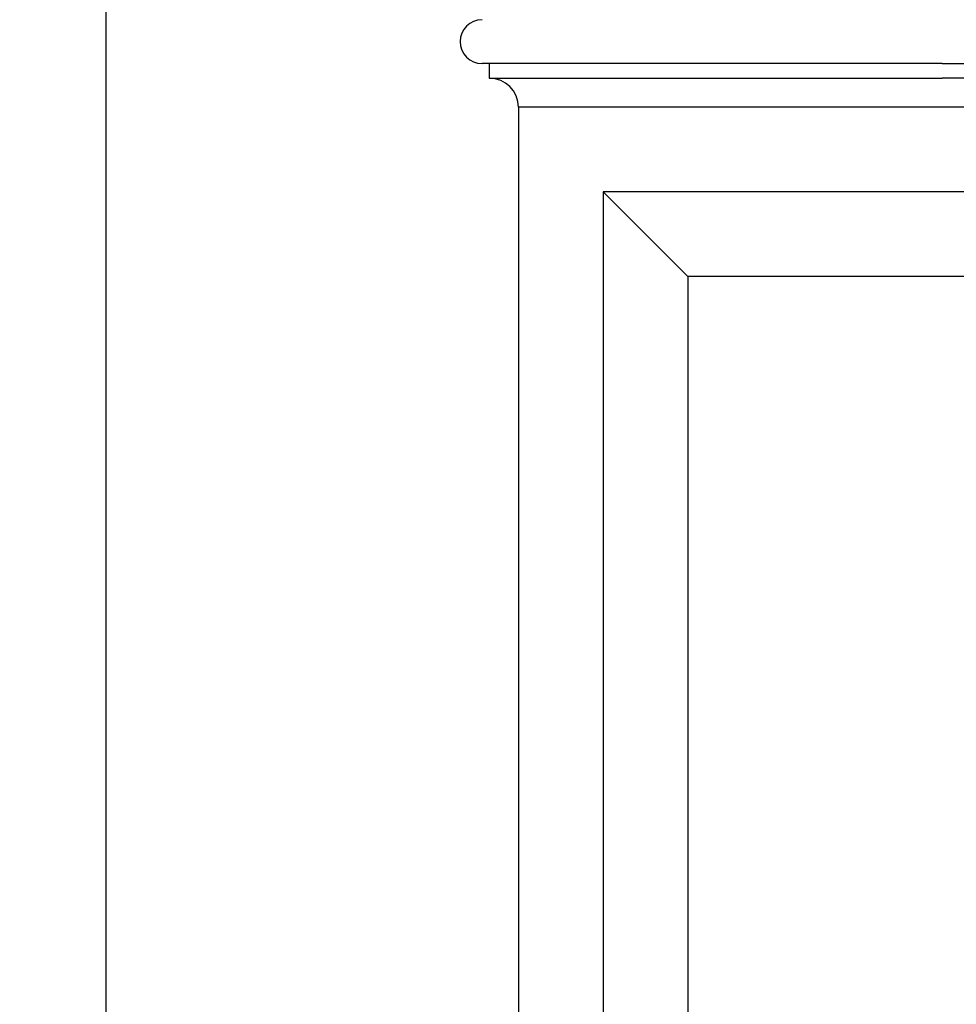
# Model space of a CAD drawing. Extents: x -135 to 276, y 2 to 188.
# Drawn here: x -135 to -112, y 140 to 164 of the extents above; entities that cross this region are included whole.
import ezdxf

# ---------------------------------------------------------------- set-up
doc = ezdxf.new("R2010")
doc.units = 0
doc.header["$MEASUREMENT"] = 0
doc.layers.get('DEFPOINTS').update_dxf_attribs({"linetype": 'CONTINUOUS'})
for name, color, linetype in [('DIMS', 8, 'CONTINUOUS'), ('ELEVS-Pav$0$A-FRP-01', 126, 'CONTINUOUS'), ('ELEVS-Pav$0$A-FRP-02', 103, 'CONTINUOUS')]:
    doc.layers.add(name, color=color, linetype=linetype)
doc.styles.add('DIMS', font='stylu.ttf')
doc.dimstyles.new('7SPOT - 01', dxfattribs={"dimtxt": 1, "dimasz": 0.75, "dimexe": 0.5, "dimexo": 0.5, "dimgap": 0.5, "dimtad": 3, "dimdec": 4, "dimzin": 3, "dimdsep": 46, "dimlunit": 4, "dimtxsty": 'DIMS', "dimblk1": 'OBLIQUE', "dimblk2": 'OBLIQUE', "dimsah": 1, "dimcen": 0, "dimclrd": 3, "dimclre": 3, "dimclrt": 256, "dimadec": 3, "dimazin": 0, "dimtfac": 0.75, "dimtdec": 4, "dimtmove": 2, "dimatfit": 3, "dimfxl": 1, "dimfrac": 1, "dimtolj": 1, "dimtzin": 0, "dimlwd": -1, "dimlwe": -1, "dimarcsym": 0})

# ---------------------------------------------------------------- blocks, each defined once
blk = doc.blocks.new('_OBLIQUE')
at = {"layer": 'DIMS', "color": 6, "linetype": 'ByBlock', "ltscale": 12}
blk.add_line((-0.5, -0.5), (0.5, 0.5), dxfattribs=at)
blk = doc.blocks.new('*D59')
at = {"layer": 'DEFPOINTS', "color": 0, "linetype": 'Continuous', "ltscale": 12}
for p in [(-129.727, 187.093), (-132.473, 30.864), (-122.727, 30.864)]:
    blk.add_point(p, dxfattribs=at)
at = {"layer": 'DIMS', "color": 3, "linetype": 'Continuous', "ltscale": 12}
for p, q in [((-130.227, 187.093), (-132.973, 187.093)), ((-132.473, 187.093), (-132.473, 30.864)), ((-123.227, 30.864), (-132.973, 30.864))]:
    blk.add_line(p, q, dxfattribs=at)
at = {"layer": 'DIMS', "color": 3, "linetype": 'Continuous', "ltscale": 12, "xscale": 0.75, "yscale": 0.75, "zscale": 0.75}
for p, rotation in [((-132.473, 187.093), 90), ((-132.473, 30.864), 270)]:
    blk.add_blockref('_OBLIQUE', p, dxfattribs=dict(at, rotation=rotation))
at = {"layer": 'DIMS', "linetype": 'Continuous', "ltscale": 12, "insert": (-133.753, 108.979), "char_height": 1, "attachment_point": 5, "rotation": 90, "style": 'DIMS'}
blk.add_mtext('\\A1;13\'-0{\\H0.750000x;\\S1#4;}"', dxfattribs=at)

msp = doc.modelspace()

# ---------------------------------------------------------------- linework, layer by layer
at = {"layer": 'ELEVS-Pav$0$A-FRP-01', "color": 1, "ltscale": 2}
for p, q in [((-120.72717, 159.59547), (-120.72717, 32.86415)), ((-104.72717, 159.59547), (-120.72717, 159.59547)), ((-120.72717, 159.59547), (-118.72717, 157.59547)), ((-118.72717, 157.59547), (-118.72717, 34.86415)), ((-106.72717, 157.59547), (-118.72717, 157.59547))]:
    msp.add_line(p, q, dxfattribs=at)
at = {"layer": 'ELEVS-Pav$0$A-FRP-02', "color": 7, "ltscale": 2}
for p, q in [((-112.72717, 162.62943), (-123.58881, 162.62943)), ((-123.41648, 162.62943), (-123.41648, 162.28478)), ((-112.72717, 162.62943), (-101.86554, 162.62943)), ((-123.41648, 162.28478), (-123.41648, 162.28478)), ((-123.41648, 162.28478), (-112.72717, 162.28478)), ((-102.03786, 162.28478), (-112.72717, 162.28478)), ((-122.72717, 161.59547), (-122.72717, 30.86415)), ((-102.72717, 161.59547), (-122.72717, 161.59547))]:
    msp.add_line(p, q, dxfattribs=at)
for centre, radius, start, end in [((-123.58881, 163.14641), 0.51698, 90, 270), ((-123.41648, 161.59547), 0.68931, 0, 90)]:
    msp.add_arc(centre, radius, start, end, dxfattribs=at)

# ---------------------------------------------------------------- dimensions: what is measured, and where the dimension line sits
at = {"layer": 'DIMS', "linetype": 'Continuous', "ltscale": 2}
dim = msp.add_linear_dim(base=(-132.47267, 30.86415), p1=(-129.72717, 187.09294), p2=(-122.72717, 30.86415), angle=90, dimstyle='7SPOT - 01', dxfattribs=at)
dim.commit()
dim.dimension.update_dxf_attribs({"geometry": '*D59', "text_midpoint": (-133.75323, 108.97855)})

doc.saveas('drawing.dxf')
